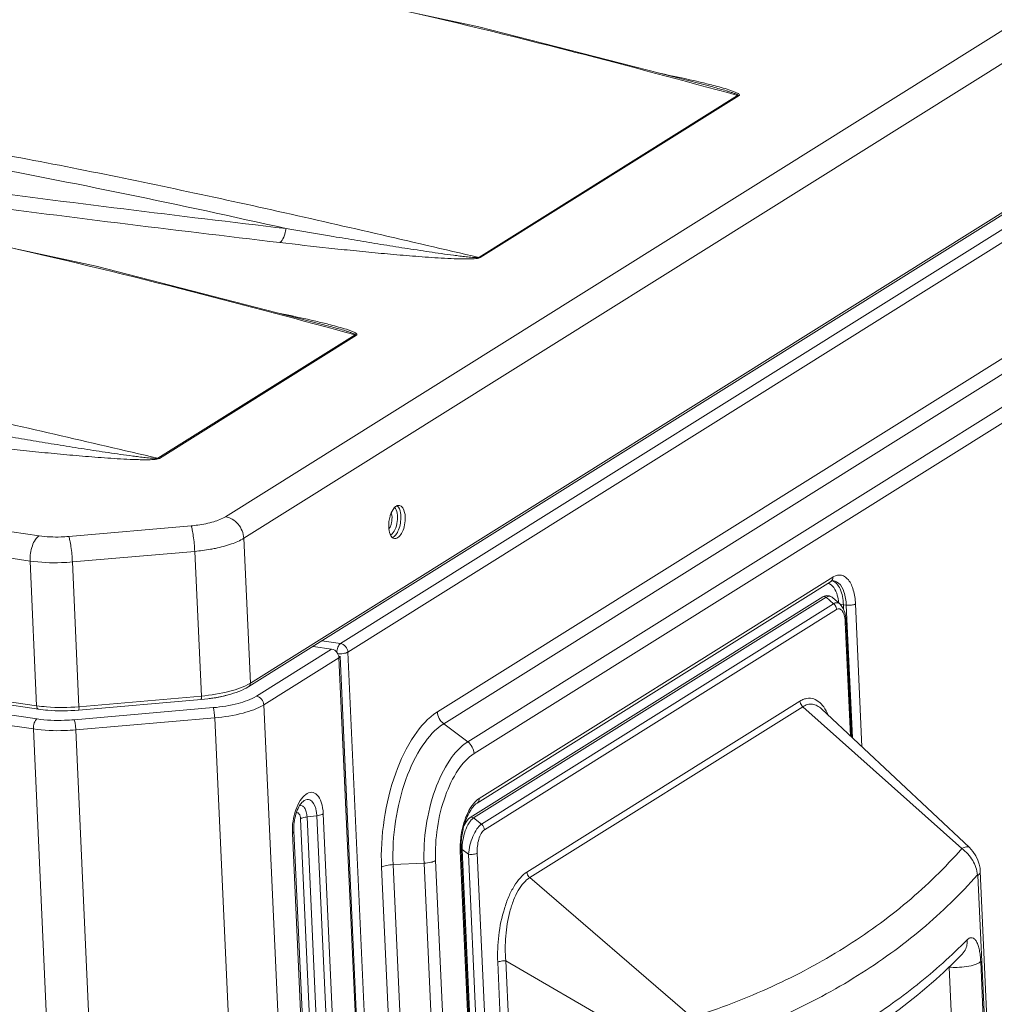
# Model space of a CAD drawing. Units: millimetres. Extents: x 0 to 297, y 36 to 174.
# Drawn here: x 61 to 67, y 158 to 165 of the extents above; entities that cross this region are included whole.
import ezdxf

# ---------------------------------------------------------------- set-up
doc = ezdxf.new("R2010")
doc.units = ezdxf.units.MM
doc.header["$MEASUREMENT"] = 0
for name, color, linetype, lineweight in [('41205-000215_右侧板_CONTINUOUSLINE', 7, 'Continuous', 0), ('41206-000075_前面板_CONTINUOUSLINE', 7, 'Continuous', 0), ('900顶盖_CONTINUOUSLINE', 7, 'Continuous', 0), ('_210738496A_DBS0_CONTINUOUSLINE', 7, 'Continuous', 0)]:
    doc.layers.add(name, color=color, linetype=linetype, lineweight=lineweight)

msp = doc.modelspace()

# ---------------------------------------------------------------- linework, layer by layer
at = {"layer": '41205-000215_右侧板_CONTINUOUSLINE', "color": 18, "lineweight": 9, "true_color": 0x000000}
for p, q in [((62.8044, 160.3177), (69.2468, 164.3513)), ((69.2965, 164.2929), (62.8541, 160.2593)), ((63.4598, 159.8542), (68.7333, 163.1559)), ((68.7762, 163.0759), (63.5027, 159.7742)), ((63.6653, 159.652), (68.9387, 162.9537)), ((68.9816, 162.8737), (63.7082, 159.572)), ((63.7284, 159.2364), (66.1214, 160.7346)), ((63.7438, 159.2691), (66.1368, 160.7674)), ((66.2083, 160.5804), (66.2281, 160.5775)), ((66.2098, 160.548), (66.2083, 160.5804)), ((66.2281, 160.5775), (66.2689, 159.6797)), ((66.29, 160.5856), (66.334, 159.6187)), ((62.6788, 160.3362), (62.8044, 160.3177)), ((62.8541, 160.2593), (64.2871, 128.7682)), ((63.6653, 159.652), (63.5027, 159.7742)), ((63.6152, 158.911), (63.6211, 158.9189)), ((63.916, 152.3), (63.6152, 158.911)), ((63.9219, 152.3079), (63.6211, 158.9189)), ((64.3706, 130.4862), (63.0821, 158.8025)), ((63.3701, 158.83), (63.1604, 158.8209)), ((63.1604, 158.8209), (64.4488, 130.5046)), ((64.6585, 130.5137), (63.3701, 158.83)), ((63.4483, 158.8484), (64.7368, 130.5322))]:
    msp.add_line(p, q, dxfattribs=at)
for points, knots in [([(63.1451, 161.053), (63.1575, 161.0608), (63.166, 161.0739), (63.1724, 161.0875), (63.1809, 161.1055), (63.1859, 161.1243), (63.1884, 161.1435), (63.1909, 161.1623), (63.1911, 161.1815), (63.1873, 161.2008), (63.1845, 161.215), (63.1797, 161.2293), (63.1695, 161.2389)], [0, 0, 0, 0, 1, 1, 1, 2, 2, 2, 3, 3, 3, 4, 4, 4, 4]), ([(63.1462, 161.1228), (63.1483, 161.1295), (63.1498, 161.1363), (63.151, 161.1432), (63.1542, 161.1625), (63.1543, 161.183), (63.1477, 161.2012)], [0, 0, 0, 0, 1, 1, 1, 2, 2, 2, 2]), ([(63.1325, 161.0943), (63.1339, 161.0962), (63.1352, 161.0982), (63.1364, 161.1003), (63.1405, 161.1074), (63.1437, 161.115), (63.1462, 161.1228)], [0, 0, 0, 0, 1, 1, 1, 2, 2, 2, 2]), ([(66.1368, 160.7674), (66.1369, 160.764), (66.1368, 160.7607), (66.1361, 160.7573), (66.1343, 160.7484), (66.129, 160.7394), (66.1214, 160.7346)], [0, 0, 0, 0, 1, 1, 1, 2, 2, 2, 2]), ([(66.1446, 160.7416), (66.1432, 160.7418), (66.1419, 160.7418), (66.1405, 160.7417), (66.1337, 160.7414), (66.1271, 160.7382), (66.1214, 160.7346)], [0, 0, 0, 0, 1, 1, 1, 2, 2, 2, 2]), ([(66.2083, 160.5804), (66.2067, 160.6169), (66.2019, 160.6532), (66.1856, 160.6878), (66.1745, 160.7113), (66.1582, 160.734), (66.1347, 160.7421)], [0, 0, 0, 0, 1, 1, 1, 2, 2, 2, 2]), ([(66.29, 160.5856), (66.2885, 160.6174), (66.284, 160.6492), (66.2752, 160.6798), (66.2683, 160.7041), (66.2587, 160.7278), (66.2424, 160.7478), (66.2302, 160.7627), (66.2144, 160.7756), (66.1961, 160.7797), (66.1786, 160.7836), (66.1588, 160.7795), (66.143, 160.771)], [0, 0, 0, 0, 1, 1, 1, 2, 2, 2, 3, 3, 3, 4, 4, 4, 4]), ([(66.1446, 160.7416), (66.1562, 160.7398), (66.1672, 160.7339), (66.1762, 160.7263), (66.194, 160.7114), (66.2046, 160.6899), (66.2121, 160.6679), (66.2222, 160.6384), (66.2267, 160.608), (66.2281, 160.5775)], [0, 0, 0, 0, 1, 1, 1, 2, 2, 2, 3, 3, 3, 3]), ([(66.1761, 160.5944), (66.1745, 160.6114), (66.1721, 160.6274), (66.1671, 160.6447), (66.1571, 160.6795), (66.1364, 160.7192), (66.1026, 160.7248)], [0, 0, 0, 0, 1, 1, 1, 2, 2, 2, 2]), ([(66.2281, 160.5775), (66.2395, 160.5758), (66.251, 160.576), (66.2626, 160.5774), (66.2722, 160.5786), (66.2819, 160.5806), (66.29, 160.5856)], [0, 0, 0, 0, 1, 1, 1, 2, 2, 2, 2]), ([(62.7798, 160.2549), (62.7799, 160.2679), (62.7822, 160.2807), (62.787, 160.2933), (62.7907, 160.3029), (62.7959, 160.3124), (62.8044, 160.3177)], [0, 0, 0, 0, 1, 1, 1, 2, 2, 2, 2]), ([(62.8541, 160.2593), (62.8452, 160.2537), (62.8346, 160.2514), (62.824, 160.2499), (62.8109, 160.248), (62.7979, 160.2475), (62.785, 160.2489)], [0, 0, 0, 0, 1, 1, 1, 2, 2, 2, 2]), ([(63.4598, 159.8542), (63.3968, 159.8148), (63.3464, 159.7569), (63.3042, 159.6947), (63.2502, 159.6151), (63.2098, 159.5285), (63.1778, 159.4388), (63.1415, 159.3375), (63.1159, 159.2322), (63.0998, 159.1256), (63.0837, 159.0186), (63.0772, 158.9102), (63.0821, 158.8025)], [0, 0, 0, 0, 1, 1, 1, 2, 2, 2, 3, 3, 3, 4, 4, 4, 4]), ([(63.5027, 159.7742), (63.4456, 159.7385), (63.3999, 159.686), (63.3617, 159.6296), (63.3127, 159.5574), (63.2761, 159.4789), (63.2471, 159.3977), (63.2142, 159.3058), (63.191, 159.2105), (63.1764, 159.1137), (63.1618, 159.0168), (63.1559, 158.9186), (63.1604, 158.8209)], [0, 0, 0, 0, 1, 1, 1, 2, 2, 2, 3, 3, 3, 4, 4, 4, 4]), ([(63.3701, 158.83), (63.3662, 158.9142), (63.3713, 158.9989), (63.3839, 159.0825), (63.3965, 159.1659), (63.4165, 159.2481), (63.4449, 159.3274), (63.4699, 159.3974), (63.5014, 159.4651), (63.5436, 159.5273), (63.5766, 159.5759), (63.6161, 159.6212), (63.6653, 159.652)], [0, 0, 0, 0, 1, 1, 1, 2, 2, 2, 3, 3, 3, 4, 4, 4, 4]), ([(63.4483, 158.8484), (63.4416, 158.9959), (63.4641, 159.1469), (63.5142, 159.2862), (63.5364, 159.348), (63.564, 159.4075), (63.6011, 159.4622), (63.6301, 159.505), (63.6648, 159.5449), (63.7082, 159.572)], [0, 0, 0, 0, 1, 1, 1, 2, 2, 2, 3, 3, 3, 3]), ([(63.6264, 159.0501), (63.6358, 159.0971), (63.6505, 159.1428), (63.6734, 159.1859), (63.6908, 159.2186), (63.713, 159.2499), (63.7438, 159.2691)], [0, 0, 0, 0, 1, 1, 1, 2, 2, 2, 2]), ([(63.7438, 159.2691), (63.744, 159.2658), (63.7438, 159.2624), (63.7431, 159.2591), (63.7413, 159.2501), (63.7361, 159.2412), (63.7284, 159.2364)], [0, 0, 0, 0, 1, 1, 1, 2, 2, 2, 2]), ([(63.6399, 159.0829), (63.6494, 159.1174), (63.6623, 159.1508), (63.6808, 159.1822), (63.6931, 159.2034), (63.708, 159.2237), (63.7284, 159.2364)], [0, 0, 0, 0, 1, 1, 1, 2, 2, 2, 2]), ([(63.6152, 158.911), (63.6147, 158.9223), (63.6146, 158.9337), (63.6148, 158.945), (63.6154, 158.9803), (63.6194, 159.0156), (63.6264, 159.0501)], [0, 0, 0, 0, 1, 1, 1, 2, 2, 2, 2]), ([(63.6211, 158.9189), (63.6206, 158.9294), (63.6205, 158.9398), (63.6207, 158.9503), (63.6213, 158.9832), (63.6251, 159.0161), (63.6316, 159.0482)], [0, 0, 0, 0, 1, 1, 1, 2, 2, 2, 2]), ([(63.1604, 158.8209), (63.1451, 158.8202), (63.13, 158.8183), (63.1151, 158.8149), (63.1035, 158.8123), (63.0921, 158.8087), (63.0821, 158.8025)], [0, 0, 0, 0, 1, 1, 1, 2, 2, 2, 2]), ([(63.4483, 158.8484), (63.4384, 158.8422), (63.4269, 158.8386), (63.4154, 158.836), (63.4004, 158.8326), (63.3853, 158.8307), (63.3701, 158.83)], [0, 0, 0, 0, 1, 1, 1, 2, 2, 2, 2])]:
    msp.add_open_spline(points, degree=3, knots=knots, dxfattribs=at)
for points in [[(66.143, 160.771), (66.1409, 160.7698), (66.1388, 160.7686), (66.1368, 160.7674)], [(66.1894, 160.5801), (66.1956, 160.5811), (66.2021, 160.5813), (66.2083, 160.5804)], [(62.8044, 160.3177), (62.8175, 160.3158), (62.83, 160.3078), (62.8386, 160.2977)], [(62.8386, 160.2977), (62.8476, 160.2872), (62.8535, 160.2731), (62.8541, 160.2593)], [(63.4598, 159.8542), (63.4612, 159.824), (63.4785, 159.7924), (63.5027, 159.7742)], [(63.6653, 159.652), (63.6895, 159.6338), (63.7068, 159.6022), (63.7082, 159.572)], [(63.6399, 159.0829), (63.6368, 159.0714), (63.634, 159.0599), (63.6316, 159.0482)]]:
    msp.add_open_spline(points, degree=3, dxfattribs=at)
at = {"layer": '41206-000075_前面板_CONTINUOUSLINE', "color": 18, "lineweight": 9, "true_color": 0x000000}
for p, q in [((26.8916, 164.7858), (60.7499, 159.8072)), ((60.7254, 159.7389), (26.8671, 164.7175)), ((62.2349, 159.9611), (62.7441, 160.2799)), ((62.6184, 160.2984), (62.7441, 160.2799)), ((62.7939, 160.2215), (62.2847, 159.9027)), ((62.8009, 160.231), (62.7939, 160.2215)), ((64.2268, 128.7304), (62.7939, 160.2215)), ((64.2339, 128.7399), (62.8009, 160.231)), ((61.9427, 159.8833), (61.0022, 159.8015)), ((62.2847, 159.9027), (63.7176, 128.4116)), ((61.9526, 159.8144), (61.0121, 159.7325)), ((63.3855, 128.3233), (61.9526, 159.8144)), ((60.7254, 159.7389), (62.1039, 129.4433)), ((61.0121, 159.7325), (62.3917, 129.4143)), ((63.8763, 129.6296), (62.5339, 159.1301)), ((62.6435, 159.1519), (62.5778, 159.1432)), ((62.5778, 159.1432), (63.9201, 129.6428)), ((63.9859, 129.6515), (62.6435, 159.1519)), ((62.6873, 159.165), (64.0297, 129.6646)), ((63.8211, 129.534), (62.4788, 159.0345)), ((63.8305, 129.5466), (62.4882, 159.0471))]:
    msp.add_line(p, q, dxfattribs=at)
for points, knots in [([(62.7895, 160.2413), (62.7875, 160.2463), (62.785, 160.2511), (62.7818, 160.2555), (62.7729, 160.2678), (62.7589, 160.2777), (62.7441, 160.2799)], [0, 0, 0, 0, 1, 1, 1, 2, 2, 2, 2]), ([(61.9162, 159.9449), (61.927, 159.9458), (61.9377, 159.947), (61.9484, 159.9486), (61.9772, 159.9526), (62.0058, 159.9587), (62.0331, 159.9686)], [0, 0, 0, 0, 1, 1, 1, 2, 2, 2, 2]), ([(62.2349, 159.9611), (62.1975, 159.9377), (62.155, 159.9231), (62.112, 159.9119), (62.0563, 159.8973), (61.9997, 159.8883), (61.9427, 159.8833)], [0, 0, 0, 0, 1, 1, 1, 2, 2, 2, 2]), ([(62.2349, 159.9611), (62.248, 159.9592), (62.2602, 159.9515), (62.2691, 159.9411), (62.2784, 159.9303), (62.2841, 159.9165), (62.2847, 159.9027)], [0, 0, 0, 0, 1, 1, 1, 2, 2, 2, 2]), ([(60.8672, 159.8632), (60.8759, 159.8623), (60.8846, 159.8617), (60.8934, 159.8613), (60.9208, 159.86), (60.9484, 159.8606), (60.9757, 159.863)], [0, 0, 0, 0, 1, 1, 1, 2, 2, 2, 2]), ([(61.9526, 159.8144), (61.952, 159.8282), (61.9504, 159.842), (61.9488, 159.8559), (61.9476, 159.8653), (61.9464, 159.8747), (61.9427, 159.8833)], [0, 0, 0, 0, 1, 1, 1, 2, 2, 2, 2]), ([(62.2847, 159.9027), (62.2422, 159.8761), (62.1939, 159.8595), (62.145, 159.8468), (62.0817, 159.8302), (62.0174, 159.82), (61.9526, 159.8144)], [0, 0, 0, 0, 1, 1, 1, 2, 2, 2, 2]), ([(60.7254, 159.7389), (60.7248, 159.7528), (60.7268, 159.7666), (60.7316, 159.7802), (60.7353, 159.7909), (60.7407, 159.8014), (60.7499, 159.8072)], [0, 0, 0, 0, 1, 1, 1, 2, 2, 2, 2]), ([(61.0022, 159.8015), (60.9805, 159.7996), (60.9588, 159.7983), (60.937, 159.7976), (60.8746, 159.7955), (60.8117, 159.7981), (60.7499, 159.8072)], [0, 0, 0, 0, 1, 1, 1, 2, 2, 2, 2]), ([(61.0022, 159.8015), (61.0059, 159.7929), (61.0071, 159.7834), (61.0083, 159.774), (61.01, 159.7601), (61.0115, 159.7464), (61.0121, 159.7325)], [0, 0, 0, 0, 1, 1, 1, 2, 2, 2, 2]), ([(61.0121, 159.7325), (60.9875, 159.7304), (60.9628, 159.7289), (60.9381, 159.7281), (60.8671, 159.7257), (60.7956, 159.7286), (60.7254, 159.7389)], [0, 0, 0, 0, 1, 1, 1, 2, 2, 2, 2]), ([(62.6444, 159.2936), (62.6349, 159.3026), (62.6217, 159.3093), (62.6085, 159.3099), (62.5946, 159.3105), (62.5807, 159.3044), (62.569, 159.2962), (62.5534, 159.2852), (62.5416, 159.2703), (62.5316, 159.2545), (62.5189, 159.2345), (62.5091, 159.2129), (62.5014, 159.1906)], [0, 0, 0, 0, 1, 1, 1, 2, 2, 2, 3, 3, 3, 4, 4, 4, 4]), ([(62.611, 159.2493), (62.6026, 159.2573), (62.5901, 159.2623), (62.5784, 159.2614), (62.5648, 159.2604), (62.5525, 159.2514), (62.543, 159.2419)], [0, 0, 0, 0, 1, 1, 1, 2, 2, 2, 2]), ([(62.6873, 159.165), (62.6862, 159.1911), (62.6825, 159.217), (62.6741, 159.2422), (62.6678, 159.2613), (62.6587, 159.2799), (62.6444, 159.2936)], [0, 0, 0, 0, 1, 1, 1, 2, 2, 2, 2]), ([(62.543, 159.2419), (62.5346, 159.2334), (62.5281, 159.2231), (62.5225, 159.2124), (62.5143, 159.1968), (62.508, 159.1805), (62.5029, 159.1637), (62.4915, 159.1261), (62.4864, 159.0862), (62.4882, 159.0471)], [0, 0, 0, 0, 1, 1, 1, 2, 2, 2, 3, 3, 3, 3]), ([(62.5247, 159.2179), (62.5307, 159.2202), (62.5379, 159.2205), (62.5441, 159.2183), (62.5509, 159.2159), (62.5565, 159.2105), (62.5608, 159.2046), (62.5665, 159.1966), (62.57, 159.1876), (62.5725, 159.1784), (62.5756, 159.1669), (62.5772, 159.155), (62.5778, 159.1432)], [0, 0, 0, 0, 1, 1, 1, 2, 2, 2, 3, 3, 3, 4, 4, 4, 4]), ([(62.6435, 159.1519), (62.643, 159.1623), (62.642, 159.1725), (62.6402, 159.183), (62.6362, 159.2072), (62.6284, 159.2325), (62.611, 159.2493)], [0, 0, 0, 0, 1, 1, 1, 2, 2, 2, 2]), ([(62.5166, 159.1704), (62.5191, 159.1693), (62.5213, 159.1674), (62.5232, 159.1652), (62.5314, 159.156), (62.5334, 159.1423), (62.5339, 159.1301)], [0, 0, 0, 0, 1, 1, 1, 2, 2, 2, 2]), ([(62.5778, 159.1432), (62.5733, 159.1426), (62.5689, 159.1419), (62.5645, 159.141), (62.5538, 159.1388), (62.5431, 159.1358), (62.5339, 159.1301)], [0, 0, 0, 0, 1, 1, 1, 2, 2, 2, 2]), ([(62.6873, 159.165), (62.6847, 159.1634), (62.682, 159.1621), (62.6791, 159.1608), (62.6679, 159.156), (62.6557, 159.1535), (62.6435, 159.1519)], [0, 0, 0, 0, 1, 1, 1, 2, 2, 2, 2]), ([(62.4882, 159.0471), (62.4884, 159.0434), (62.4858, 159.04), (62.483, 159.0375), (62.4816, 159.0363), (62.4802, 159.0354), (62.4788, 159.0345)], [0, 0, 0, 0, 1, 1, 1, 2, 2, 2, 2])]:
    msp.add_open_spline(points, degree=3, knots=knots, dxfattribs=at)
for points in [[(62.7939, 160.2215), (62.7936, 160.2283), (62.792, 160.235), (62.7895, 160.2413)], [(62.5014, 159.1906), (62.4842, 159.1409), (62.4764, 159.087), (62.4788, 159.0345)], [(62.5046, 159.1703), (62.5083, 159.1718), (62.5129, 159.172), (62.5166, 159.1704)]]:
    msp.add_open_spline(points, degree=3, dxfattribs=at)
at = {"layer": '900顶盖_CONTINUOUSLINE', "color": 18, "lineweight": 9, "true_color": 0x000000}
for p, q in [((60.7639, 161.0465), (26.9861, 166.0133)), ((60.7027, 160.876), (26.9249, 165.8427)), ((68.9711, 165.5247), (62.0253, 161.1759)), ((69.0954, 165.3787), (62.1497, 161.03)), ((26.9695, 164.8629), (60.7473, 159.8961)), ((60.7591, 159.8729), (26.9813, 164.8397)), ((62.1942, 160.0501), (69.14, 164.3988)), ((69.1285, 164.3743), (62.1827, 160.0256)), ((64.3855, 164.3224), (64.3719, 164.3259)), ((64.3855, 164.3224), (64.3719, 164.3259)), ((63.7403, 162.932), (65.4922, 164.0289)), ((63.7498, 162.9301), (65.5017, 164.027)), ((61.5687, 161.5724), (62.9025, 162.4075)), ((61.5782, 161.5705), (62.912, 162.4056)), ((61.7928, 161.1141), (60.9647, 161.042)), ((62.1497, 161.03), (62.1942, 160.0501)), ((61.8176, 160.9416), (60.9894, 160.8695)), ((61.8176, 160.9416), (61.8622, 159.9618)), ((60.7027, 160.876), (60.7473, 159.8961)), ((60.9894, 160.8695), (61.034, 159.8897)), ((61.8604, 159.9388), (61.0322, 159.8667)), ((61.034, 159.8897), (61.8622, 159.9618))]:
    msp.add_line(p, q, dxfattribs=at)
for points in [[(65.324, 164.0856), (63.7404, 164.4938), (61.8856, 164.8929), (60.0733, 165.1947)], [(62.7342, 162.4642), (61.1506, 162.8724), (59.2958, 163.2714), (57.4836, 163.5733)]]:
    msp.add_lwpolyline(points, dxfattribs=at)
for points in [[(64.3719, 164.3259), (63.9567, 164.4327), (63.5399, 164.5333), (63.1217, 164.6277)], [(65.4922, 164.0289), (65.1238, 164.1286), (64.7552, 164.2276), (64.3855, 164.3224)], [(65.5017, 164.027), (65.4985, 164.0275), (65.4953, 164.028), (65.4923, 164.0292)], [(61.7953, 162.7011), (61.3804, 162.8079), (60.964, 162.9085), (60.5462, 163.003)], [(63.7498, 162.9301), (63.7466, 162.9306), (63.7433, 162.9311), (63.7403, 162.9323)], [(62.9025, 162.4075), (62.5339, 162.5072), (62.1651, 162.6063), (61.7953, 162.7011)], [(62.912, 162.4056), (62.9088, 162.4061), (62.9055, 162.4066), (62.9025, 162.4077)], [(61.5782, 161.5705), (61.575, 161.571), (61.5718, 161.5715), (61.5687, 161.5727)], [(63.2028, 161.2529), (63.198, 161.2536), (63.1929, 161.2529), (63.1884, 161.2512)], [(61.7928, 161.1141), (61.8083, 161.1154), (61.8238, 161.1172), (61.8391, 161.1193)], [(63.1544, 161.0357), (63.1587, 161.0319), (63.1641, 161.029), (63.1698, 161.0281)], [(62.1827, 160.0256), (62.1904, 160.0304), (62.1947, 160.0411), (62.1942, 160.0501)]]:
    msp.add_open_spline(points, degree=3, dxfattribs=at)
for points, knots in [([(65.3264, 164.0967), (65.2971, 164.1042), (65.2677, 164.1114), (65.2383, 164.1184), (65.1468, 164.1401), (65.055, 164.1598), (64.9629, 164.1787)], [0, 0, 0, 0, 1, 1, 1, 2, 2, 2, 2]), ([(65.4922, 164.0289), (65.4964, 164.0318), (65.487, 164.0354), (65.4802, 164.0381), (65.4705, 164.0419), (65.466, 164.0436), (65.46, 164.0457), (65.4538, 164.0479), (65.4459, 164.0504), (65.4384, 164.0528), (65.4308, 164.0552), (65.4235, 164.0574), (65.4162, 164.0596), (65.4012, 164.0641), (65.3858, 164.0685), (65.3705, 164.0728), (65.355, 164.0772), (65.3395, 164.0814), (65.324, 164.0856)], [0, 0, 0, 0, 1, 1, 1, 2, 2, 2, 3, 3, 3, 4, 4, 4, 5, 5, 5, 6, 6, 6, 6]), ([(65.5017, 164.027), (65.5037, 164.0282), (65.5049, 164.031), (65.5045, 164.0332), (65.5041, 164.0357), (65.5016, 164.0374), (65.4992, 164.0389), (65.4963, 164.0409), (65.4936, 164.0426), (65.4908, 164.0441), (65.4876, 164.0459), (65.4842, 164.0475), (65.4808, 164.049), (65.4733, 164.0523), (65.4657, 164.0552), (65.4581, 164.0579), (65.45, 164.0609), (65.4418, 164.0636), (65.4335, 164.0663), (65.4162, 164.0719), (65.3987, 164.077), (65.3812, 164.0819), (65.363, 164.087), (65.3447, 164.0919), (65.3264, 164.0967)], [0, 0, 0, 0, 1, 1, 1, 2, 2, 2, 3, 3, 3, 4, 4, 4, 5, 5, 5, 6, 6, 6, 7, 7, 7, 8, 8, 8, 8]), ([(58.1773, 164.0159), (58.6374, 163.9461), (59.0975, 163.8758), (59.5565, 163.799), (60.0202, 163.7215), (60.4829, 163.6374), (60.9442, 163.5467), (61.4104, 163.4549), (61.8753, 163.3564), (62.339, 163.2531), (62.8068, 163.149), (63.2734, 163.04), (63.7403, 162.932)], [0, 0, 0, 0, 1, 1, 1, 2, 2, 2, 3, 3, 3, 4, 4, 4, 4]), ([(58.1265, 163.9225), (58.4833, 163.8683), (58.8402, 163.8143), (59.1965, 163.7568), (59.5555, 163.6989), (59.9139, 163.6375), (60.2716, 163.5718), (60.9959, 163.4388), (61.717, 163.2885), (62.4354, 163.1272)], [0, 0, 0, 0, 1, 1, 1, 2, 2, 2, 3, 3, 3, 3]), ([(58.0879, 163.7013), (58.8049, 163.5965), (59.5225, 163.4953), (60.2409, 163.4002), (60.9717, 163.3034), (61.7033, 163.213), (62.4354, 163.1272)], [0, 0, 0, 0, 1, 1, 1, 2, 2, 2, 2]), ([(58.0429, 163.6073), (58.7605, 163.5025), (59.4787, 163.4011), (60.1977, 163.3058), (60.9291, 163.2089), (61.6612, 163.1184), (62.3939, 163.0324)], [0, 0, 0, 0, 1, 1, 1, 2, 2, 2, 2]), ([(62.3939, 163.0324), (62.4058, 163.0411), (62.4135, 163.0547), (62.4195, 163.0686), (62.4276, 163.0876), (62.4326, 163.1072), (62.4354, 163.1272)], [0, 0, 0, 0, 1, 1, 1, 2, 2, 2, 2]), ([(62.4354, 163.1272), (62.5421, 163.109), (62.6488, 163.091), (62.7555, 163.0732), (62.8092, 163.0642), (62.8628, 163.0553), (62.9164, 163.0465), (62.9703, 163.0377), (63.0241, 163.0289), (63.078, 163.0202), (63.1321, 163.0115), (63.1863, 163.0029), (63.2405, 162.9944), (63.2677, 162.9902), (63.2949, 162.986), (63.3221, 162.9819), (63.3494, 162.9777), (63.3768, 162.9736), (63.4041, 162.9695), (63.4316, 162.9655), (63.4591, 162.9615), (63.4866, 162.9576), (63.5143, 162.9537), (63.542, 162.9499), (63.5697, 162.9463), (63.5837, 162.9444), (63.5977, 162.9427), (63.6117, 162.9409), (63.6258, 162.9392), (63.6399, 162.9376), (63.654, 162.936), (63.6612, 162.9353), (63.6683, 162.9345), (63.6754, 162.9338), (63.6826, 162.9331), (63.6898, 162.9325), (63.6971, 162.9319), (63.7044, 162.9313), (63.7118, 162.9308), (63.7191, 162.9306), (63.7227, 162.9306), (63.7264, 162.9306), (63.7302, 162.9305), (63.7337, 162.9305), (63.7373, 162.9303), (63.7403, 162.932)], [0, 0, 0, 0, 1, 1, 1, 2, 2, 2, 3, 3, 3, 4, 4, 4, 5, 5, 5, 6, 6, 6, 7, 7, 7, 8, 8, 8, 9, 9, 9, 10, 10, 10, 11, 11, 11, 12, 12, 12, 13, 13, 13, 14, 14, 14, 15, 15, 15, 15]), ([(62.3939, 163.0324), (62.504, 163.0194), (62.6141, 163.007), (62.7243, 162.9951), (62.7798, 162.9891), (62.8353, 162.9833), (62.8909, 162.9776), (62.9469, 162.9719), (63.0028, 162.9664), (63.0588, 162.9611), (63.1153, 162.9558), (63.1717, 162.9507), (63.2282, 162.946), (63.2567, 162.9436), (63.2852, 162.9413), (63.3137, 162.939), (63.3424, 162.9368), (63.371, 162.9347), (63.3997, 162.9327), (63.4287, 162.9307), (63.4576, 162.9289), (63.4866, 162.9273), (63.5159, 162.9256), (63.5452, 162.9241), (63.5745, 162.9231), (63.5894, 162.9225), (63.6042, 162.922), (63.619, 162.9217), (63.634, 162.9214), (63.649, 162.9213), (63.664, 162.9213), (63.6792, 162.9214), (63.6944, 162.9216), (63.7094, 162.9227), (63.7169, 162.9233), (63.7242, 162.924), (63.7318, 162.925), (63.7381, 162.9258), (63.7445, 162.9268), (63.7498, 162.9301)], [0, 0, 0, 0, 1, 1, 1, 2, 2, 2, 3, 3, 3, 4, 4, 4, 5, 5, 5, 6, 6, 6, 7, 7, 7, 8, 8, 8, 9, 9, 9, 10, 10, 10, 11, 11, 11, 12, 12, 12, 13, 13, 13, 13]), ([(56.0058, 162.6563), (56.4659, 162.5865), (56.9259, 162.5162), (57.3849, 162.4394), (57.8487, 162.3619), (58.3113, 162.2778), (58.7726, 162.1871), (59.2389, 162.0953), (59.7037, 161.9968), (60.1675, 161.8935), (60.6352, 161.7894), (61.1019, 161.6804), (61.5687, 161.5724)], [0, 0, 0, 0, 1, 1, 1, 2, 2, 2, 3, 3, 3, 4, 4, 4, 4]), ([(62.7366, 162.4752), (62.7073, 162.4828), (62.6779, 162.49), (62.6485, 162.4969), (62.5571, 162.5186), (62.4652, 162.5383), (62.3732, 162.5573)], [0, 0, 0, 0, 1, 1, 1, 2, 2, 2, 2]), ([(62.9025, 162.4075), (62.9066, 162.4103), (62.8973, 162.414), (62.8904, 162.4166), (62.8807, 162.4204), (62.8762, 162.4222), (62.8703, 162.4242), (62.864, 162.4264), (62.8561, 162.429), (62.8487, 162.4313), (62.841, 162.4338), (62.8338, 162.436), (62.8264, 162.4382), (62.8114, 162.4427), (62.7961, 162.4471), (62.7808, 162.4514), (62.7652, 162.4557), (62.7498, 162.46), (62.7342, 162.4642)], [0, 0, 0, 0, 1, 1, 1, 2, 2, 2, 3, 3, 3, 4, 4, 4, 5, 5, 5, 6, 6, 6, 6]), ([(62.912, 162.4056), (62.9139, 162.4068), (62.9151, 162.4096), (62.9147, 162.4118), (62.9143, 162.4143), (62.9118, 162.416), (62.9095, 162.4175), (62.9065, 162.4195), (62.9039, 162.4211), (62.901, 162.4227), (62.8978, 162.4244), (62.8944, 162.426), (62.891, 162.4275), (62.8835, 162.4308), (62.876, 162.4337), (62.8684, 162.4365), (62.8602, 162.4394), (62.852, 162.4422), (62.8438, 162.4449), (62.8264, 162.4505), (62.8089, 162.4556), (62.7914, 162.4605), (62.7732, 162.4656), (62.7549, 162.4705), (62.7366, 162.4752)], [0, 0, 0, 0, 1, 1, 1, 2, 2, 2, 3, 3, 3, 4, 4, 4, 5, 5, 5, 6, 6, 6, 7, 7, 7, 8, 8, 8, 8]), ([(60.2639, 161.7676), (60.3705, 161.7494), (60.4772, 161.7314), (60.584, 161.7136), (60.6376, 161.7046), (60.6912, 161.6957), (60.7449, 161.6869), (60.7987, 161.6781), (60.8526, 161.6693), (60.9065, 161.6606), (60.9606, 161.6519), (61.0147, 161.6433), (61.0689, 161.6348), (61.0961, 161.6306), (61.1233, 161.6264), (61.1505, 161.6223), (61.1779, 161.6181), (61.2052, 161.614), (61.2325, 161.6099), (61.26, 161.6059), (61.2875, 161.6019), (61.315, 161.598), (61.3427, 161.5941), (61.3704, 161.5903), (61.3982, 161.5867), (61.4121, 161.5848), (61.4261, 161.5831), (61.4401, 161.5813), (61.4542, 161.5796), (61.4683, 161.578), (61.4825, 161.5764), (61.4896, 161.5757), (61.4968, 161.5749), (61.5039, 161.5742), (61.5111, 161.5735), (61.5183, 161.5729), (61.5255, 161.5723), (61.5329, 161.5717), (61.5402, 161.5712), (61.5475, 161.571), (61.5512, 161.571), (61.5548, 161.571), (61.5586, 161.5709), (61.5621, 161.5709), (61.5658, 161.5707), (61.5687, 161.5724)], [0, 0, 0, 0, 1, 1, 1, 2, 2, 2, 3, 3, 3, 4, 4, 4, 5, 5, 5, 6, 6, 6, 7, 7, 7, 8, 8, 8, 9, 9, 9, 10, 10, 10, 11, 11, 11, 12, 12, 12, 13, 13, 13, 14, 14, 14, 15, 15, 15, 15]), ([(60.2224, 161.6728), (60.3324, 161.6598), (60.4425, 161.6474), (60.5527, 161.6355), (60.6082, 161.6295), (60.6638, 161.6237), (60.7194, 161.618), (60.7753, 161.6123), (60.8313, 161.6068), (60.8872, 161.6015), (60.9437, 161.5962), (61.0002, 161.5911), (61.0567, 161.5864), (61.0852, 161.584), (61.1136, 161.5816), (61.1421, 161.5794), (61.1708, 161.5772), (61.1995, 161.5751), (61.2282, 161.5731), (61.2571, 161.5711), (61.2861, 161.5693), (61.315, 161.5677), (61.3443, 161.566), (61.3736, 161.5645), (61.403, 161.5635), (61.4178, 161.5629), (61.4326, 161.5624), (61.4475, 161.5621), (61.4625, 161.5618), (61.4774, 161.5617), (61.4925, 161.5617), (61.5076, 161.5618), (61.5229, 161.562), (61.5379, 161.5631), (61.5453, 161.5637), (61.5527, 161.5644), (61.5602, 161.5654), (61.5665, 161.5662), (61.5729, 161.5672), (61.5782, 161.5705)], [0, 0, 0, 0, 1, 1, 1, 2, 2, 2, 3, 3, 3, 4, 4, 4, 5, 5, 5, 6, 6, 6, 7, 7, 7, 8, 8, 8, 9, 9, 9, 10, 10, 10, 11, 11, 11, 12, 12, 12, 13, 13, 13, 13]), ([(63.1478, 161.2029), (63.1446, 161.1956), (63.1419, 161.188), (63.1397, 161.1803), (63.1325, 161.1562), (63.1292, 161.1306), (63.1304, 161.1055)], [0, 0, 0, 0, 1, 1, 1, 2, 2, 2, 2]), ([(63.1884, 161.2512), (63.1844, 161.2496), (63.1807, 161.2474), (63.1773, 161.2448), (63.1637, 161.2344), (63.1546, 161.2185), (63.1478, 161.2029)], [0, 0, 0, 0, 1, 1, 1, 2, 2, 2, 2]), ([(63.2126, 161.1799), (63.2122, 161.1874), (63.2114, 161.1948), (63.2102, 161.2024), (63.2072, 161.2198), (63.2015, 161.2382), (63.1885, 161.2498)], [0, 0, 0, 0, 1, 1, 1, 2, 2, 2, 2]), ([(63.2422, 161.1755), (63.2418, 161.1855), (63.2408, 161.1949), (63.2383, 161.2052), (63.2334, 161.2258), (63.2224, 161.25), (63.2028, 161.2529)], [0, 0, 0, 0, 1, 1, 1, 2, 2, 2, 2]), ([(62.0253, 161.1759), (62.0011, 161.1608), (61.9741, 161.1505), (61.9466, 161.1422), (61.9114, 161.1316), (61.8754, 161.1244), (61.8391, 161.1193)], [0, 0, 0, 0, 1, 1, 1, 2, 2, 2, 2]), ([(62.1497, 161.03), (62.1481, 161.0645), (62.134, 161.0989), (62.1108, 161.126), (62.0886, 161.1519), (62.0579, 161.1711), (62.0253, 161.1759)], [0, 0, 0, 0, 1, 1, 1, 2, 2, 2, 2]), ([(63.1546, 161.0343), (63.1638, 161.0378), (63.1715, 161.045), (63.1778, 161.0529), (63.1863, 161.0635), (63.1924, 161.0753), (63.1973, 161.0877), (63.2088, 161.1168), (63.214, 161.1488), (63.2126, 161.1799)], [0, 0, 0, 0, 1, 1, 1, 2, 2, 2, 3, 3, 3, 3]), ([(63.1698, 161.0281), (63.192, 161.0248), (63.2103, 161.0492), (63.2216, 161.0712), (63.2303, 161.0884), (63.2348, 161.1042), (63.2379, 161.1211), (63.2412, 161.1386), (63.243, 161.1574), (63.2422, 161.1755)], [0, 0, 0, 0, 1, 1, 1, 2, 2, 2, 3, 3, 3, 3]), ([(61.8176, 160.9416), (61.816, 160.9763), (61.813, 161.011), (61.8079, 161.0454), (61.8059, 161.0595), (61.8035, 161.0735), (61.8005, 161.0875), (61.7986, 161.0966), (61.7965, 161.1056), (61.7928, 161.1141)], [0, 0, 0, 0, 1, 1, 1, 2, 2, 2, 3, 3, 3, 3]), ([(63.1304, 161.1055), (63.1307, 161.098), (63.1315, 161.0906), (63.1328, 161.0831), (63.1358, 161.0656), (63.1415, 161.0472), (63.1544, 161.0357)], [0, 0, 0, 0, 1, 1, 1, 2, 2, 2, 2]), ([(60.7027, 160.876), (60.7011, 160.9107), (60.7064, 160.9463), (60.7182, 160.9792), (60.7234, 160.9937), (60.7299, 161.0078), (60.7387, 161.0207), (60.7455, 161.0307), (60.7537, 161.0401), (60.7639, 161.0465)], [0, 0, 0, 0, 1, 1, 1, 2, 2, 2, 3, 3, 3, 3]), ([(60.9647, 161.042), (60.9474, 161.0405), (60.9301, 161.0395), (60.9128, 161.0389), (60.8631, 161.0373), (60.8131, 161.0393), (60.7639, 161.0465)], [0, 0, 0, 0, 1, 1, 1, 2, 2, 2, 2]), ([(60.9894, 160.8695), (60.9879, 160.9042), (60.9848, 160.939), (60.9798, 160.9733), (60.9777, 160.9874), (60.9753, 161.0014), (60.9723, 161.0154), (60.9704, 161.0245), (60.9683, 161.0335), (60.9647, 161.042)], [0, 0, 0, 0, 1, 1, 1, 2, 2, 2, 3, 3, 3, 3]), ([(62.1497, 161.03), (62.1239, 161.0139), (62.0958, 161.0018), (62.0671, 160.9916), (62.0312, 160.9789), (61.9944, 160.9693), (61.9572, 160.9616)], [0, 0, 0, 0, 1, 1, 1, 2, 2, 2, 2]), ([(61.9572, 160.9616), (61.9461, 160.9594), (61.9349, 160.9572), (61.9237, 160.9553), (61.8886, 160.9492), (61.8531, 160.9447), (61.8176, 160.9416)], [0, 0, 0, 0, 1, 1, 1, 2, 2, 2, 2]), ([(60.9894, 160.8695), (60.9648, 160.8674), (60.9401, 160.8659), (60.9154, 160.8651), (60.8444, 160.8628), (60.7729, 160.8657), (60.7027, 160.876)], [0, 0, 0, 0, 1, 1, 1, 2, 2, 2, 2]), ([(61.8604, 159.9388), (61.9226, 159.9442), (61.9842, 159.954), (62.0449, 159.97), (62.0931, 159.9827), (62.1407, 159.9993), (62.1827, 160.0256)], [0, 0, 0, 0, 1, 1, 1, 2, 2, 2, 2]), ([(61.8622, 159.9618), (61.927, 159.9674), (61.9912, 159.9776), (62.0546, 159.9942), (62.1034, 160.0069), (62.1517, 160.0235), (62.1942, 160.0501)], [0, 0, 0, 0, 1, 1, 1, 2, 2, 2, 2]), ([(61.8604, 159.9388), (61.8611, 159.9388), (61.8613, 159.9397), (61.8615, 159.9405), (61.8619, 159.9424), (61.8621, 159.9438), (61.8622, 159.9452), (61.8626, 159.9503), (61.8624, 159.9563), (61.8622, 159.9618)], [0, 0, 0, 0, 1, 1, 1, 2, 2, 2, 3, 3, 3, 3]), ([(60.7591, 159.8729), (60.7574, 159.8731), (60.7559, 159.874), (60.7546, 159.8751), (60.7488, 159.8798), (60.7476, 159.8887), (60.7473, 159.8961)], [0, 0, 0, 0, 1, 1, 1, 2, 2, 2, 2]), ([(60.7473, 159.8961), (60.7696, 159.8928), (60.7921, 159.8904), (60.8146, 159.8885), (60.8876, 159.8826), (60.9612, 159.8833), (61.034, 159.8897)], [0, 0, 0, 0, 1, 1, 1, 2, 2, 2, 2]), ([(60.7591, 159.8729), (60.7805, 159.8698), (60.8019, 159.8674), (60.8235, 159.8656), (60.8929, 159.86), (60.9629, 159.8607), (61.0322, 159.8667)], [0, 0, 0, 0, 1, 1, 1, 2, 2, 2, 2]), ([(61.0322, 159.8667), (61.0329, 159.8668), (61.0331, 159.8676), (61.0333, 159.8684), (61.0337, 159.8703), (61.0339, 159.8717), (61.034, 159.8732), (61.0344, 159.8782), (61.0343, 159.8842), (61.034, 159.8897)], [0, 0, 0, 0, 1, 1, 1, 2, 2, 2, 3, 3, 3, 3])]:
    msp.add_open_spline(points, degree=3, knots=knots, dxfattribs=at)
at = {"layer": '_210738496A_DBS0_CONTINUOUSLINE', "color": 18, "lineweight": 9, "true_color": 0x000000}
for p, q in [((66.0699, 160.6336), (63.6829, 159.1392)), ((63.7049, 159.1363), (66.0918, 160.6307)), ((66.1419, 160.5868), (66.0918, 160.6307)), ((66.1284, 160.6334), (66.1279, 160.6336)), ((66.135, 160.6286), (66.1838, 160.5859)), ((66.1419, 160.5868), (63.7586, 159.0946)), ((63.7782, 159.056), (66.1615, 160.5482)), ((66.2627, 159.6855), (66.2272, 160.4666)), ((66.2213, 160.4587), (66.2562, 159.6916)), ((65.9145, 159.9273), (64.0665, 158.7703)), ((64.085, 158.7327), (65.9329, 159.8897)), ((67.0101, 158.9288), (65.9329, 159.8897)), ((67.0619, 158.936), (66.0602, 159.8755)), ((66.0605, 159.8752), (66.0602, 159.8755)), ((63.7049, 159.1363), (63.7586, 159.0946)), ((63.6268, 158.9238), (63.9226, 152.4239)), ((63.6703, 158.8903), (63.6268, 158.9238)), ((63.9647, 152.4188), (63.6703, 158.8903)), ((64.0242, 152.4271), (63.7297, 158.8987)), ((64.085, 158.7327), (65.1852, 157.7863)), ((67.3135, 154.4712), (67.1189, 158.7461)), ((67.1348, 158.7756), (67.3294, 154.5007)), ((67.0131, 158.2145), (67.0133, 158.2147)), ((67.0133, 158.2147), (67.0327, 158.2413)), ((63.8684, 158.1592), (64.0959, 153.1583)), ((64.1506, 153.1673), (63.923, 158.1682)), ((64.9999, 157.5442), (63.923, 158.1682)), ((67.1924, 156.9641), (67.1378, 158.1641)), ((66.9242, 158.127), (66.9788, 156.927))]:
    msp.add_line(p, q, dxfattribs=at)
for points in [[(66.1351, 160.6285), (66.1306, 160.6322), (66.1141, 160.6405), (66.0965, 160.6426), (66.079, 160.6384), (66.0698, 160.6336)], [(66.2272, 160.4666), (66.2247, 160.4942), (66.2177, 160.5274), (66.2073, 160.5545), (66.1935, 160.5759), (66.1838, 160.5859)], [(63.683, 159.1392), (63.6684, 159.1274), (63.6518, 159.1062), (63.64, 159.0828)], [(67.1348, 158.7756), (67.1331, 158.7956), (67.128, 158.8228), (67.1189, 158.8515), (67.105, 158.881), (67.0855, 158.9102), (67.0619, 158.936)], [(67.1189, 158.7461), (67.1185, 158.7486), (67.1179, 158.7506), (67.1169, 158.7515), (67.1158, 158.7508)]]:
    msp.add_lwpolyline(points, dxfattribs=at)
for points, knots in [([(66.0918, 160.6307), (66.0885, 160.6334), (66.0844, 160.6354), (66.08, 160.6358), (66.0765, 160.6362), (66.0728, 160.6354), (66.0699, 160.6336)], [0, 0, 0, 0, 1, 1, 1, 2, 2, 2, 2]), ([(66.0918, 160.6307), (66.0974, 160.6341), (66.1038, 160.6368), (66.1105, 160.6373), (66.1164, 160.6377), (66.1225, 160.6365), (66.1276, 160.6338)], [0, 0, 0, 0, 1, 1, 1, 2, 2, 2, 2]), ([(66.1419, 160.5868), (66.1487, 160.5909), (66.1567, 160.5939), (66.1647, 160.5936), (66.1681, 160.5936), (66.1716, 160.5929), (66.1748, 160.5916), (66.1781, 160.5902), (66.1811, 160.5883), (66.1838, 160.5859)], [0, 0, 0, 0, 1, 1, 1, 2, 2, 2, 3, 3, 3, 3]), ([(66.1615, 160.5482), (66.1612, 160.5553), (66.1593, 160.5623), (66.1562, 160.5687), (66.1527, 160.5757), (66.1478, 160.5819), (66.1419, 160.5868)], [0, 0, 0, 0, 1, 1, 1, 2, 2, 2, 2]), ([(66.1615, 160.5482), (66.165, 160.5504), (66.1689, 160.5521), (66.173, 160.5526), (66.1767, 160.5531), (66.1806, 160.5528), (66.1841, 160.5515), (66.1879, 160.5502), (66.1913, 160.5479), (66.1942, 160.5452), (66.1977, 160.5419), (66.2005, 160.5381), (66.203, 160.5341), (66.2092, 160.5241), (66.2129, 160.5127), (66.2156, 160.5012), (66.2189, 160.4872), (66.2206, 160.473), (66.2213, 160.4587)], [0, 0, 0, 0, 1, 1, 1, 2, 2, 2, 3, 3, 3, 4, 4, 4, 5, 5, 5, 6, 6, 6, 6]), ([(66.2213, 160.4587), (66.2222, 160.4592), (66.223, 160.4598), (66.2238, 160.4605), (66.2256, 160.462), (66.2273, 160.4642), (66.2272, 160.4666)], [0, 0, 0, 0, 1, 1, 1, 2, 2, 2, 2]), ([(65.9507, 159.9435), (65.9476, 159.9427), (65.9446, 159.9417), (65.9416, 159.9406), (65.9321, 159.9373), (65.923, 159.9327), (65.9145, 159.9273)], [0, 0, 0, 0, 1, 1, 1, 2, 2, 2, 2]), ([(66.1058, 159.834), (66.0973, 159.8528), (66.0873, 159.8711), (66.075, 159.8878), (66.0645, 159.9022), (66.0524, 159.9154), (66.038, 159.9258), (66.0255, 159.9349), (66.0112, 159.9419), (65.996, 159.945), (65.9811, 159.9481), (65.9653, 159.9474), (65.9507, 159.9435)], [0, 0, 0, 0, 1, 1, 1, 2, 2, 2, 3, 3, 3, 4, 4, 4, 4]), ([(65.9329, 159.8897), (65.9304, 159.892), (65.928, 159.8944), (65.9259, 159.8972), (65.9193, 159.9057), (65.915, 159.9166), (65.9145, 159.9273)], [0, 0, 0, 0, 1, 1, 1, 2, 2, 2, 2]), ([(66.0602, 159.8755), (66.0514, 159.8837), (66.0415, 159.8911), (66.0307, 159.8966), (66.0208, 159.9017), (66.01, 159.9052), (65.999, 159.9065), (65.988, 159.9078), (65.9768, 159.907), (65.966, 159.9043), (65.9543, 159.9013), (65.9431, 159.8961), (65.9329, 159.8897)], [0, 0, 0, 0, 1, 1, 1, 2, 2, 2, 3, 3, 3, 4, 4, 4, 4]), ([(63.6268, 158.9238), (63.627, 158.9449), (63.6293, 158.9659), (63.633, 158.9867), (63.6367, 159.0079), (63.642, 159.0289), (63.649, 159.0493), (63.6555, 159.0679), (63.6635, 159.0861), (63.6741, 159.1028), (63.6786, 159.1098), (63.6835, 159.1165), (63.6892, 159.1227), (63.6939, 159.1278), (63.6991, 159.1326), (63.7049, 159.1363)], [0, 0, 0, 0, 1, 1, 1, 2, 2, 2, 3, 3, 3, 4, 4, 4, 5, 5, 5, 5]), ([(63.7049, 159.1363), (63.7016, 159.139), (63.6975, 159.141), (63.6931, 159.1414), (63.6896, 159.1418), (63.6859, 159.141), (63.683, 159.1392)], [0, 0, 0, 0, 1, 1, 1, 2, 2, 2, 2]), ([(63.6703, 158.8903), (63.672, 158.9108), (63.6757, 158.9311), (63.6807, 158.9511), (63.6858, 158.9716), (63.6923, 158.9918), (63.7005, 159.0113), (63.7079, 159.0291), (63.7168, 159.0464), (63.7278, 159.0623), (63.7324, 159.069), (63.7374, 159.0754), (63.7431, 159.0813), (63.7478, 159.0863), (63.7529, 159.0909), (63.7586, 159.0946)], [0, 0, 0, 0, 1, 1, 1, 2, 2, 2, 3, 3, 3, 4, 4, 4, 5, 5, 5, 5]), ([(63.7782, 159.056), (63.7779, 159.0631), (63.776, 159.0701), (63.7728, 159.0765), (63.7694, 159.0835), (63.7645, 159.0897), (63.7586, 159.0946)], [0, 0, 0, 0, 1, 1, 1, 2, 2, 2, 2]), ([(63.7297, 158.8987), (63.7283, 158.93), (63.7316, 158.962), (63.7403, 158.9921), (63.7442, 159.0058), (63.7493, 159.0191), (63.7566, 159.0317), (63.7621, 159.0412), (63.769, 159.0503), (63.7782, 159.056)], [0, 0, 0, 0, 1, 1, 1, 2, 2, 2, 3, 3, 3, 3]), ([(65.1852, 157.7863), (65.3692, 157.8455), (65.5501, 157.9149), (65.7259, 157.9955), (65.8935, 158.0722), (66.0564, 158.1591), (66.2125, 158.2569), (66.3625, 158.3508), (66.5062, 158.4547), (66.6416, 158.5688), (66.7731, 158.6795), (66.8967, 158.7999), (67.0101, 158.9288)], [0, 0, 0, 0, 1, 1, 1, 2, 2, 2, 3, 3, 3, 4, 4, 4, 4]), ([(67.0619, 158.936), (67.0594, 158.9383), (67.0562, 158.94), (67.0529, 158.9409), (67.049, 158.9419), (67.045, 158.9419), (67.041, 158.9413), (67.0361, 158.9406), (67.0313, 158.9391), (67.0267, 158.9372), (67.0209, 158.9349), (67.0154, 158.932), (67.0101, 158.9288)], [0, 0, 0, 0, 1, 1, 1, 2, 2, 2, 3, 3, 3, 4, 4, 4, 4]), ([(67.0101, 158.9288), (67.0394, 158.9076), (67.0648, 158.8803), (67.0834, 158.8488), (67.1012, 158.8189), (67.1129, 158.7851), (67.1158, 158.7508)], [0, 0, 0, 0, 1, 1, 1, 2, 2, 2, 2]), ([(63.6268, 158.924), (63.6263, 158.924), (63.6258, 158.9241), (63.6252, 158.9242), (63.6238, 158.9244), (63.6224, 158.9247), (63.6211, 158.9251)], [0, 0, 0, 0, 1, 1, 1, 2, 2, 2, 2]), ([(63.7297, 158.8987), (63.7264, 158.8967), (63.7228, 158.8953), (63.7192, 158.8941), (63.7141, 158.8925), (63.7089, 158.8915), (63.7036, 158.8907), (63.6926, 158.8891), (63.6813, 158.8889), (63.6703, 158.8902)], [0, 0, 0, 0, 1, 1, 1, 2, 2, 2, 3, 3, 3, 3]), ([(64.0665, 158.7703), (64.0497, 158.7598), (64.0348, 158.7463), (64.0215, 158.7316), (64.0057, 158.7142), (63.992, 158.6949), (63.9798, 158.6749), (63.9659, 158.6521), (63.9539, 158.6281), (63.9433, 158.6036), (63.9317, 158.5769), (63.9219, 158.5495), (63.9133, 158.5217), (63.8952, 158.4629), (63.8829, 158.4024), (63.8755, 158.3413), (63.8682, 158.2809), (63.8657, 158.2199), (63.8684, 158.1592)], [0, 0, 0, 0, 1, 1, 1, 2, 2, 2, 3, 3, 3, 4, 4, 4, 5, 5, 5, 6, 6, 6, 6]), ([(63.923, 158.1682), (63.9181, 158.224), (63.9181, 158.2804), (63.9226, 158.3364), (63.9271, 158.3927), (63.9362, 158.4488), (63.9509, 158.5032), (63.9579, 158.5289), (63.9661, 158.5543), (63.9759, 158.579), (63.9849, 158.6017), (63.9952, 158.6239), (64.0074, 158.645), (64.018, 158.6635), (64.0301, 158.6813), (64.0443, 158.6974), (64.0563, 158.7109), (64.0697, 158.7232), (64.085, 158.7327)], [0, 0, 0, 0, 1, 1, 1, 2, 2, 2, 3, 3, 3, 4, 4, 4, 5, 5, 5, 6, 6, 6, 6]), ([(64.0665, 158.7703), (64.0667, 158.7667), (64.0673, 158.7632), (64.0682, 158.7597), (64.071, 158.7494), (64.077, 158.7397), (64.085, 158.7327)], [0, 0, 0, 0, 1, 1, 1, 2, 2, 2, 2]), ([(67.1158, 158.7508), (67.0003, 158.6202), (66.8746, 158.4982), (66.741, 158.3858), (66.6033, 158.2701), (66.4572, 158.1646), (66.3048, 158.0692), (66.146, 157.9697), (65.9803, 157.8812), (65.81, 157.803), (65.6312, 157.7208), (65.4473, 157.6499), (65.2603, 157.5891)], [0, 0, 0, 0, 1, 1, 1, 2, 2, 2, 3, 3, 3, 4, 4, 4, 4]), ([(67.1348, 158.7756), (67.1351, 158.7704), (67.1335, 158.7651), (67.131, 158.7604), (67.128, 158.7549), (67.1236, 158.7502), (67.1189, 158.7461)], [0, 0, 0, 0, 1, 1, 1, 2, 2, 2, 2]), ([(67.0466, 158.3119), (66.9397, 158.2035), (66.8259, 158.1017), (66.7067, 158.0068), (66.5832, 157.9086), (66.4539, 157.8177), (66.32, 157.7339), (66.0347, 157.5553), (65.7286, 157.4087), (65.414, 157.2897)], [0, 0, 0, 0, 1, 1, 1, 2, 2, 2, 3, 3, 3, 3]), ([(67.0327, 158.2413), (67.0386, 158.2524), (67.0426, 158.2644), (67.0449, 158.2768), (67.047, 158.2884), (67.0475, 158.3002), (67.0466, 158.3119)], [0, 0, 0, 0, 1, 1, 1, 2, 2, 2, 2]), ([(67.1378, 158.1641), (67.1372, 158.1776), (67.1361, 158.1911), (67.1346, 158.2045), (67.1331, 158.2168), (67.1312, 158.2292), (67.1286, 158.2413), (67.1264, 158.2521), (67.1236, 158.2628), (67.1201, 158.2733), (67.1171, 158.2821), (67.1135, 158.2908), (67.1089, 158.299), (67.1053, 158.3055), (67.1011, 158.3117), (67.0955, 158.3168), (67.0911, 158.3209), (67.0859, 158.3242), (67.0801, 158.3255), (67.0747, 158.3266), (67.0688, 158.3259), (67.0635, 158.3239), (67.057, 158.3214), (67.0514, 158.3168), (67.0466, 158.3119)], [0, 0, 0, 0, 1, 1, 1, 2, 2, 2, 3, 3, 3, 4, 4, 4, 5, 5, 5, 6, 6, 6, 7, 7, 7, 8, 8, 8, 8]), ([(67.0133, 158.2147), (66.9647, 158.1652), (66.9147, 158.1172), (66.8634, 158.0705), (66.7057, 157.9267), (66.5357, 157.7959), (66.3577, 157.6783)], [0, 0, 0, 0, 1, 1, 1, 2, 2, 2, 2]), ([(63.8684, 158.1592), (63.8714, 158.1611), (63.8747, 158.1624), (63.878, 158.1635), (63.8826, 158.165), (63.8873, 158.1661), (63.892, 158.1669), (63.9022, 158.1686), (63.9127, 158.169), (63.923, 158.1682)], [0, 0, 0, 0, 1, 1, 1, 2, 2, 2, 3, 3, 3, 3]), ([(66.9242, 158.127), (66.9424, 158.1249), (66.9607, 158.1242), (66.9789, 158.1246), (67.0003, 158.1249), (67.0217, 158.1267), (67.0429, 158.13), (67.0627, 158.1331), (67.0823, 158.1375), (67.101, 158.1443), (67.1084, 158.147), (67.1157, 158.1501), (67.1226, 158.1539), (67.128, 158.1568), (67.1332, 158.1601), (67.1378, 158.1641)], [0, 0, 0, 0, 1, 1, 1, 2, 2, 2, 3, 3, 3, 4, 4, 4, 5, 5, 5, 5])]:
    msp.add_open_spline(points, degree=3, knots=knots, dxfattribs=at)
msp.add_open_spline([(66.1284, 160.6334), (66.1307, 160.632), (66.133, 160.6304), (66.135, 160.6286)], degree=3, dxfattribs=at)

doc.saveas('drawing.dxf')
